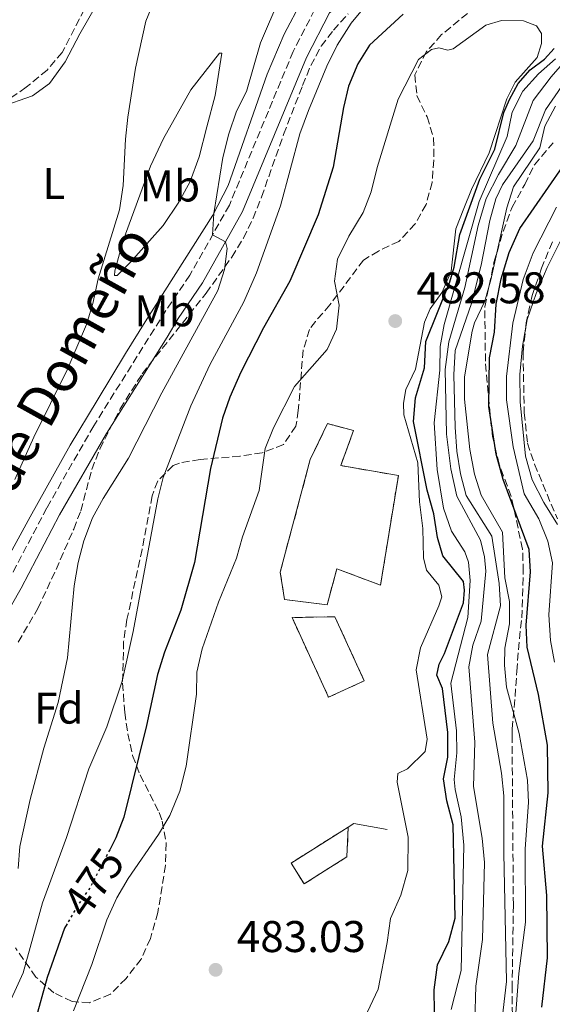
# Model space of a CAD drawing. Units: metres. Extents: x 641703 to 645166, y 4722943 to 4725326.
# Drawn here: x 643878 to 643998, y 4724970 to 4725192 of the extents above; entities that cross this region are included whole.
import ezdxf
from ezdxf.enums import TextEntityAlignment as Align

# ---------------------------------------------------------------- set-up
doc = ezdxf.new("R2010")
doc.units = ezdxf.units.M
doc.header["$MEASUREMENT"] = 0
doc.linetypes.add('DGN Style 3', pattern=[2.435890702152634, 1.739921930109024, -0.6959687720436097])
doc.linetypes.add('DGN Style 5', pattern=[1.217945351076317, 0.5219765790327072, -0.6959687720436097])
for name, color, linetype, lineweight in [('Camino', 7, 'DGN Style 3', 0), ('Cauce permanente', 151, 'Continuous', 13), ('Cauce permanente (área)', 142, 'Continuous', 13), ('construcción   en ruinas', 1, 'Continuous', 0), ('contrucción  en ruinas', 1, 'DGN Style 3', 13), ('Cota de curva de nivel directora', 7, 'Continuous', 0), ('Cota de punto acotado terreno', 7, 'Continuous', 0), ('Curva de nivel directora', 30, 'Continuous', 30), ('Curva de nivel directora no vista', 30, 'DGN Style 5', 30), ('Curva de nivel intermedia', 30, 'Continuous', 0), ('Etiqueta de uso rústico', 92, 'Continuous', 0), ('Etiqueta de zona arbolada', 92, 'Continuous', 0), ('Línea  de muro-pared o tapia', 1, 'Continuous', 13), ('Línea de cambio de uso (parcela vista)', 92, 'Continuous', 0), ('Margen derecho', 7, 'Continuous', 0), ('Punto acotado terreno (símbolo)', 7, 'Continuous', 0), ('Zona arbolada', 92, 'DGN Style 3', 0)]:
    doc.layers.add(name, color=color, linetype=linetype, lineweight=lineweight)
doc.styles.add('Style-Arial', font='arial.ttf')

# ---------------------------------------------------------------- blocks, each defined once
blk = doc.blocks.new('5PATER')
at = {"layer": 'Punto acotado terreno (símbolo)', "linetype": 'Continuous', "lineweight": 0}
h = blk.add_hatch(color=51, dxfattribs=at)
edge = h.paths.add_edge_path()
edge.add_ellipse((0, 0), major_axis=(-0.1095731443231308, -0.1110710700762829), ratio=0.9994222409660317, start_angle=0, end_angle=360)

msp = doc.modelspace()

# ---------------------------------------------------------------- linework, layer by layer
at = {"layer": 'Camino', "color": 7, "linetype": 'DGN Style 3', "lineweight": 0}
msp.add_polyline3d([(644004.8799999994, 4725303.53, 470.0099999999947), (644001.6499999973, 4725296.199999999, 469.8800000000048), (643996.6499999972, 4725282.439999999, 469.7200000000013), (643991.6999999986, 4725268.830000003, 469.1600000000037), (643986.9299999987, 4725259.400000001, 468.8200000000069), (643984.3999999985, 4725255.100000001, 468.6000000000059), (643977.4699999995, 4725245.109999999, 468.229999999996), (643967.9400000008, 4725230.750000001, 467.3699999999953), (643964.0499999993, 4725224.580000003, 467.3000000000031), (643954.370000001, 4725210.060000001, 467.8500000000059), (643950.6299999993, 4725205.24, 467.75), (643946.8099999971, 4725198.91, 467.5000000000001), (643939.7300000006, 4725185.190000001, 466.600000000006), (643925.329999997, 4725150.500000001, 465.5299999999988), (643916.4299999988, 4725134.7, 464.2799999999989), (643910.9899999984, 4725126.700000001, 463.4900000000054), (643894.7299999997, 4725100.699999999, 462.4199999999984), (643884.1200000015, 4725082.16, 462.0000000000001), (643875.4400000002, 4725065.66, 460.9900000000052), (643868.7600000014, 4725054.050000001, 459.820000000007), (643863.7600000012, 4725043.140000001, 459.1999999999971)], dxfattribs=at)
at = {"layer": 'Cauce permanente', "color": 151, "linetype": 'Continuous', "lineweight": 13}
msp.add_polyline3d([(643999.3899999997, 4725078.439999999, 443.3800000000047), (643996.2699999996, 4725083.350000001, 443.3800000000047), (643993.6299999999, 4725088.52, 443.4199999999983), (643992.2000000002, 4725093.850000001, 443.4199999999983), (643990.9800000006, 4725106.07, 443.4700000000012), (643990.9199999999, 4725112.310000001, 443.4700000000012), (643991.5, 4725118.630000001, 443.4700000000012), (643992.5700000003, 4725124.710000001, 443.4700000000012), (643994.54, 4725130.560000001, 443.4700000000012), (643997.0300000003, 4725136.439999999, 443.4700000000012), (644005.6600000003, 4725153.57, 443.320000000007)], dxfattribs=at)
at = {"layer": 'Cauce permanente (área)', "color": 142, "linetype": 'Continuous', "lineweight": 13}
msp.add_polyline3d([(643999.3899999997, 4725078.439999999, 443.3800000000047), (643996.2699999996, 4725083.350000001, 443.3800000000047), (643993.6299999999, 4725088.52, 443.4199999999983), (643992.2000000002, 4725093.850000001, 443.4199999999983), (643990.9800000006, 4725106.07, 443.4700000000012), (643990.9199999999, 4725112.310000001, 443.4700000000012), (643991.5, 4725118.630000001, 443.4700000000012), (643992.5700000003, 4725124.710000001, 443.4700000000012), (643994.54, 4725130.560000001, 443.4700000000012), (643997.0300000003, 4725136.439999999, 443.4700000000012), (644005.6600000003, 4725153.57, 443.320000000007)], dxfattribs=at)
at = {"layer": 'construcción   en ruinas', "color": 1, "linetype": 'Continuous', "lineweight": 0}
for points in [[(643963.4699999997, 4725089.470000001, 488.1100000000006), (643959.4500000002, 4725064.74, 485.5800000000018), (643949.5800000001, 4725068.42, 488.2799999999989), (643947.3700000001, 4725060.289999999, 488.4900000000052), (643937.7999999998, 4725061.5, 488.4499999999971), (643936.7999999998, 4725067.689999999, 488.3800000000047), (643943.5999999996, 4725093.08, 488.2100000000065), (643947.4900000002, 4725101.180000001, 487.1000000000058), (643953.3600000005, 4725099.640000001, 487.3399999999965), (643950.4500000002, 4725091.699999999, 487.7899999999936)], [(643955.7699999996, 4725043.130000001, 485.9199999999983), (643947.7000000002, 4725039.439999999, 486.7200000000012), (643939.4900000002, 4725057.42, 487.6900000000023), (643949.1600000003, 4725057.59, 487.5200000000041)], [(643951.8700000001, 4725003.42, 484.429999999993), (643942.2100000001, 4724997.33, 484.1900000000023), (643939.2599999999, 4725002.01, 484.9799999999959), (643952.1699999999, 4725010.15, 485.3699999999953)]]:
    msp.add_polyline3d(points, close=True, dxfattribs=at)
at = {"layer": 'contrucción  en ruinas', "color": 1, "linetype": 'DGN Style 3', "lineweight": 13}
for points in [[(643947.4900000002, 4725101.180000001, 487.1000000000058), (643943.5999999996, 4725093.08, 488.2100000000065), (643936.7999999998, 4725067.689999999, 488.3800000000047), (643937.7999999998, 4725061.5, 488.4499999999971), (643947.3700000001, 4725060.289999999, 488.4900000000052), (643949.5800000001, 4725068.42, 488.2799999999989), (643959.4500000002, 4725064.74, 485.5800000000018), (643963.4699999997, 4725089.470000001, 488.1100000000006), (643950.4500000002, 4725091.699999999, 487.7899999999936), (643953.3600000005, 4725099.640000001, 487.3399999999965), (643947.4900000002, 4725101.180000001, 487.1000000000058)], [(643949.1600000003, 4725057.59, 487.5200000000041), (643939.4900000002, 4725057.42, 487.6900000000023), (643947.7000000002, 4725039.439999999, 486.7200000000012), (643955.7699999996, 4725043.130000001, 485.9199999999983), (643949.1600000003, 4725057.59, 487.5200000000041)], [(643952.1699999999, 4725010.15, 485.3699999999953), (643939.2599999999, 4725002.01, 484.9799999999959), (643942.2100000001, 4724997.33, 484.1900000000023), (643951.8700000001, 4725003.42, 484.429999999993), (643952.1699999999, 4725010.15, 485.3699999999953)]]:
    msp.add_polyline3d(points, dxfattribs=at)
at = {"layer": 'Curva de nivel directora', "color": 30, "linetype": 'Continuous', "lineweight": 30, "flags": 128}
for points, elevation in [([(643964.5700000002, 4725193.600000001), (643956.9900000007, 4725186.619999999), (643954.2900000005, 4725182.41), (643952.2399999986, 4725177.37), (643951.0699999996, 4725172.510000001), (643948.7299999995, 4725159.090000001), (643945.3599999987, 4725148.310000001), (643939.0099999986, 4725133.310000001), (643933.0199999984, 4725122.82), (643927.9299999988, 4725112.810000001), (643925.4700000001, 4725107.17), (643923.8099999994, 4725102.449999999), (643921.04, 4725091.09), (643917.4500000003, 4725069.830000001), (643914.4100000004, 4725059.060000002), (643910.6699999988, 4725049.630000002), (643909.1299999988, 4725044.590000002), (643906.6599999989, 4725033.090000002), (643901.5299999992, 4725012.390000002), (643899.7399999987, 4725007.720000003), (643898.3199999994, 4725005)], 475), ([(643971.64, 4724968.440000001), (643971.5300000005, 4724973.430000001), (643972.2900000005, 4724979.050000002), (643974.8299999996, 4724984.320000002), (643976.3099999994, 4724989.57), (643975.8600000001, 4725010.660000001), (643974.4400000006, 4725016.080000003), (643973.6899999997, 4725021.03), (643974.6500000008, 4725025.95), (643974.5999999995, 4725031.490000002), (643973.4399999994, 4725041.380000002), (643972.1399999985, 4725044.45), (643972.6799999994, 4725046.920000001), (643973.9099999988, 4725049.300000001), (643978.1800000002, 4725060.730000001), (643978.3599999989, 4725063.619999999), (643978.1399999999, 4725065.590000001), (643973.4699999985, 4725071.330000001), (643972.2900000005, 4725075.460000002), (643971.4999999992, 4725080.820000002), (643969.9599999991, 4725086.15), (643966.8999999993, 4725101.689999999), (643967.3499999985, 4725107.029999999), (643969.3499999989, 4725113.760000002), (643969.7000000001, 4725119.730000001), (643975.0699999988, 4725133.170000002), (643976.0799999991, 4725136.480000002), (643977.3199999996, 4725143.880000001), (643981.8700000005, 4725156.359999999), (643985.2099999998, 4725163.150000002), (643987.2799999996, 4725171.370000001), (643988.5400000003, 4725174.37), (643990.5399999986, 4725177.910000001), (643993.1899999996, 4725181.04), (643996.4500000007, 4725183.430000001), (643998.6099999998, 4725185.880000002)], 475), ([(643995.8699999994, 4724969.480000001), (643997.1599999992, 4724980.600000001), (643997.0099999993, 4724994.680000001), (643995.9799999989, 4725005.830000001), (643997.2799999998, 4725017.87), (643997.1199999988, 4725028.65), (643995.0899999993, 4725040.070000002), (643992.5500000003, 4725050.710000001), (643992.329999999, 4725055.7), (643993.3100000002, 4725067.770000001), (643992.9999999994, 4725072.760000002), (643987.1599999989, 4725088.560000001), (643985.5599999985, 4725094.320000002), (643983.8599999998, 4725105.070000002), (643984.0499999998, 4725116.03), (643985.1299999993, 4725121.83), (643985.5599999985, 4725128.180000001), (643986.6799999983, 4725133.84), (643988.5, 4725139.820000002), (643990.8600000005, 4725145.250000001), (644000.57, 4725159.189999999)], 450), ([(643888.7199999993, 4724988.27), (643888.1600000005, 4724987.29), (643884.1900000008, 4724976.199999999), (643881.3999999991, 4724966.080000001)], 475)]:
    msp.add_lwpolyline(points, dxfattribs=dict(at, elevation=elevation))
at = {"layer": 'Curva de nivel directora no vista', "color": 30, "linetype": 'DGN Style 5', "lineweight": 30, "elevation": 475, "flags": 128}
msp.add_lwpolyline([(643898.3199999994, 4725005), (643893.8699999992, 4724996.460000001), (643890.9900000002, 4724992.300000002), (643888.7199999993, 4724988.27)], dxfattribs=at)
at = {"layer": 'Curva de nivel intermedia', "color": 30, "linetype": 'Continuous', "lineweight": 0, "flags": 128}
for points, elevation in [([(643908.350000001, 4725196.630000001), (643906.5100000014, 4725191.98), (643904.1200000019, 4725181.4), (643902.4500000001, 4725170.329999999), (643901.86, 4725165.369999999), (643901.3500000003, 4725154.949999999), (643900.53, 4725149.439999999), (643895.7100000009, 4725133.86), (643894.5399999997, 4725128.319999999), (643893.0800000001, 4725123.539999999), (643888.7300000006, 4725113.300000001), (643881.2400000005, 4725098.130000001), (643876.8799999995, 4725088.550000001)], 460.0000000000001), ([(643936.7100000009, 4725197.34), (643932.35, 4725187.130000001), (643929.1800000005, 4725176.17), (643926.9400000009, 4725171.699999999), (643925.2000000018, 4725166.59), (643923.8699999999, 4725161.279999999), (643921.7999999999, 4725148.59), (643921.5600000008, 4725143.8), (643924.4700000011, 4725142.220000001), (643924.850000001, 4725140.7), (643924.2100000017, 4725135.979999999), (643922.7300000021, 4725131.199999998), (643910.0600000008, 4725108.100000001), (643902.5700000006, 4725093.359999998), (643896.8500000008, 4725084.279999999), (643894.4500000003, 4725079.890000001), (643892.4499999998, 4725074.699999999), (643891.2000000003, 4725069.829999999), (643890.2999999997, 4725064.609999999), (643888.8300000011, 4725048.319999999), (643886.7300000022, 4725038.220000001), (643883.4900000012, 4725027.930000001), (643880.3600000021, 4725016.359999998), (643878.0799999998, 4725005.76), (643877.6700000007, 4725000.779999999)], 465.0000000000001), ([(643956.1600000013, 4725195.550000001), (643952.7999999997, 4725191.53), (643949.6700000004, 4725186.609999998), (643947.3600000015, 4725181.869999999), (643943.1900000006, 4725171.84), (643941.2200000014, 4725166.579999999), (643936.8899999997, 4725150.329999999), (643931.4699999995, 4725135.230000001), (643928.6200000017, 4725128.67), (643920.9500000007, 4725114.470000001), (643916.620000001, 4725105.21), (643910.4100000017, 4725089.029999999), (643909.1500000011, 4725084.189999999), (643903.6000000011, 4725054.279999998), (643901.1500000014, 4725043.09), (643897.6800000002, 4725032.77), (643893.6100000021, 4725023.25), (643888.5600000005, 4725007.779999998), (643883.1400000004, 4724993.07), (643878.7900000006, 4724977.23), (643874.5800000017, 4724967.980000001)], 470), ([(643986.7800000012, 4725192.189999999), (643983.2000000004, 4725191.09), (643975.8700000013, 4725185.779999999), (643974.5999999995, 4725185.499999999), (643972.6300000002, 4725185.96), (643970.9600000007, 4725185.649999999), (643968.0000000012, 4725183.350000001), (643963.4600000015, 4725174.439999999), (643958.6500000014, 4725158.99), (643957.3700000006, 4725153.529999999), (643955.5600000002, 4725148.869999999), (643952.3200000013, 4725143.480000001), (643949.770000001, 4725138.300000002), (643949.0800000003, 4725133.34), (643950.1100000008, 4725127.899999999), (643949.5200000008, 4725122.470000001), (643947.4300000007, 4725117.92), (643940.01, 4725109.590000001), (643935.3000000005, 4725100.259999999), (643933.4400000008, 4725095.609999999), (643932.0400000016, 4725086.099999999), (643928.2700000008, 4725075.609999999), (643926.9200000007, 4725070.800000001), (643922.8900000007, 4725060.890000001), (643919.2300000017, 4725050.329999999), (643917.9700000011, 4725045.13), (643917.9199999997, 4725040.13), (643915.5500000004, 4725023.869999999), (643914.1199999999, 4725018.23), (643911.8800000002, 4725012.77), (643909.320000001, 4725008.48), (643902.4900000002, 4724998.560000001), (643899.9199999998, 4724994.159999999), (643897.6700000013, 4724989.219999999), (643894.3200000006, 4724979.09), (643890.140000001, 4724968.66)], 480), ([(643956.5300000003, 4724968.42), (643958.8800000016, 4724973.550000001), (643960.9600000003, 4724984.109999999), (643961.6700000011, 4724989.539999999), (643964.0000000002, 4724994.77), (643965.5800000004, 4725000.310000001), (643965.680000001, 4725007.850000001), (643963.1799999999, 4725020.259999999), (643963.3400000008, 4725022.239999999), (643965.5400000003, 4725023.289999999), (643969.5000000009, 4725027.159999999), (643969.9600000014, 4725030.009999999), (643967.4600000002, 4725045.66), (643968.4300000003, 4725050.56), (643972.6400000014, 4725060.07), (643973.2500000016, 4725062.06), (643972.6200000013, 4725064.730000001), (643969.7900000016, 4725068.09), (643969.1400000011, 4725070.899999999), (643968.9700000011, 4725077.489999998), (643968.2200000002, 4725083.539999999), (643967.8300000012, 4725092.34), (643964.6799999997, 4725103.199999998), (643964.6600000019, 4725105.819999999), (643965.1400000001, 4725108.92), (643967.3200000017, 4725113.509999999), (643969.3500000013, 4725124.119999999), (643970.640000001, 4725127.09), (643973.3800000013, 4725130.850000001), (643975.3600000016, 4725135.560000001), (643976.4400000012, 4725145.119999998), (643978.2200000006, 4725149.720000001), (643979.9600000017, 4725154.039999999), (643983.9400000002, 4725162.300000001), (643987.9700000002, 4725174.449999998), (643989.8600000013, 4725178.239999999), (643994.7699999998, 4725183.779999998), (643995.8, 4725186.98), (643995.7599999999, 4725189.230000001), (643994.6700000013, 4725190.949999999), (643991.7099999997, 4725192.109999998), (643986.7800000012, 4725192.189999999)], 480), ([(643972.2200000011, 4725090.859999999), (643971.5400000017, 4725101.380000001), (643972.8499999993, 4725113.259999999), (643972.8899999994, 4725118.599999999), (643973.7900000003, 4725123.520000001), (643981.7000000007, 4725151.310000001), (643988.0199999994, 4725166.009999999), (643989.1500000004, 4725171.469999999), (643991.5800000001, 4725176.179999999), (643995.1200000006, 4725180.109999998), (643998.9100000014, 4725183.51)], 470), ([(643976.6700000014, 4725084.82), (643975.3400000016, 4725091.000000001), (643974.3600000002, 4725098.819999999), (643974.0600000008, 4725113.429999998), (643974.8499999997, 4725119.609999998), (643978.4599999995, 4725131.899999999), (643981.4600000014, 4725145.92), (643983.2800000008, 4725152.01), (643986.0400000013, 4725157.439999999), (643989.9800000018, 4725163.99), (643993.9300000014, 4725174.130000002), (643997.9200000013, 4725179.470000002), (644002.0700000019, 4725184.220000001)], 465.0000000000001), ([(643984.7500000016, 4724948.13), (643987.8400000005, 4724975.31), (643987.2400000016, 4725004.26), (643987.2800000019, 4725017.199999999), (643986.7200000008, 4725022.310000001), (643984.7600000005, 4725033.579999999), (643983.5600000003, 4725049.08), (643986.5300000008, 4725060.079999999), (643986.1900000012, 4725065.07), (643984.5500000004, 4725075.759999999), (643978.7600000014, 4725084.99), (643977.5200000008, 4725089.829999999), (643976.6900000017, 4725094.98), (643976.2900000014, 4725100.369999998), (643975.9600000007, 4725112.179999999), (643976.2700000014, 4725117.680000001), (643979.9700000006, 4725128.300000001), (643982.1699999999, 4725136.949999999), (643984.1100000001, 4725147.060000001), (643985.4500000012, 4725151.9), (643986.9900000013, 4725155.079999999), (643993.86, 4725165.01), (643996.6900000019, 4725171.970000001), (644004.0600000013, 4725182.660000001)], 460), ([(643988.8600000021, 4724953.449999999), (643990.6400000014, 4724977.109999999), (643992.1900000003, 4724988.66), (643992.0800000008, 4725005.199999998), (643992.8499999996, 4725015.680000001), (643992.6100000005, 4725020.76), (643990.7599999999, 4725031.23), (643987.9099999999, 4725041.71), (643987.4100000014, 4725046.689999998), (643987.520000001, 4725050.52), (643988.5200000001, 4725056.029999998), (643988.5300000013, 4725061.029999999), (643987.5099999999, 4725066.42), (643986.9800000001, 4725076.669999998), (643982.140000001, 4725085.01), (643980.65, 4725089.779999998), (643979.5700000004, 4725095.319999998), (643978.3800000013, 4725106.720000001), (643978.3600000013, 4725111.740000002), (643980.1300000015, 4725122.05), (643980.6600000013, 4725123.970000001), (643983.0000000015, 4725128.829999999), (643984.3400000003, 4725133.65), (643987.9400000012, 4725149.849999999), (643989.4600000011, 4725154.609999999), (643995.3700000009, 4725163.439999999), (643996.5399999999, 4725168.3), (643998.9500000017, 4725172.83)], 455), ([(643998.6900000002, 4725047.32), (643997.8400000008, 4725052.249999999), (643997.4600000009, 4725058.009999999), (643998.27, 4725069.76), (643997.2100000004, 4725074.640000002), (643995.180000001, 4725079.730000001), (643991.8500000006, 4725085.33), (643989.3800000006, 4725095.92), (643987.8400000005, 4725106.550000001), (643987.8600000007, 4725111.83), (643989.3000000003, 4725123.84), (643991.6600000005, 4725133.730000001), (643993.9100000013, 4725139.699999998), (643999.1799999997, 4725150.05)], 445), ([(643975.3799999994, 4724968.96), (643977.6100000002, 4724977.779999999), (643978.2800000008, 4725006.05), (643977.6200000015, 4725012.439999999), (643976.2600000001, 4725018.59), (643976.0999999992, 4725020.869999999), (643976.6300000012, 4725026.869999998), (643976.62, 4725031.869999999), (643975.3200000013, 4725042.58), (643979.1300000001, 4725057.439999999), (643979.7100000012, 4725065.779999998), (643979.290000001, 4725069.909999999), (643978.4700000007, 4725072.25), (643975.4700000011, 4725076.890000001), (643973.6699999997, 4725082.140000001), (643972.2200000011, 4725090.859999999)], 470), ([(643980.5000000002, 4724958.269999999), (643980.9200000005, 4724974.269999998), (643982.4699999995, 4724984.800000001), (643982.8800000007, 4725002.119999998), (643982.4200000003, 4725007.609999998), (643980.430000001, 4725019.26), (643980.7199999993, 4725029.329999999), (643979.4000000006, 4725046.300000002), (643980.25, 4725051.220000001), (643982.1600000011, 4725056.619999999), (643983.1800000003, 4725067.899999999), (643982.8800000007, 4725071.159999999), (643982.0400000003, 4725074.9), (643976.6700000014, 4725084.82)], 465.0000000000001)]:
    msp.add_lwpolyline(points, dxfattribs=dict(at, elevation=elevation))
at = {"layer": 'Línea  de muro-pared o tapia', "color": 1, "linetype": 'Continuous', "lineweight": 13, "extrusion": (0.01778258729928286, -0.02667388093444727, 0.9994860097394253), "elevation": -114098.10195102, "flags": 128}
msp.add_lwpolyline([(3156764.650854527, 3572424.122732524), (3156766.129130552, 3572424.122732524), (3156771.645624, 3572418.819846515)], dxfattribs=at)
at = {"layer": 'Línea de cambio de uso (parcela vista)', "color": 92, "linetype": 'Continuous', "lineweight": 0}
for points in [[(644002.4400000004, 4725303.480000001, 468.8399999999965), (644002.3899999997, 4725302.880000001, 468.820000000007), (644001.5199999996, 4725298.77, 468.7200000000012), (643998.8399999999, 4725293.210000001, 468.7200000000012), (643992.3300000001, 4725276.91, 468.3000000000029), (643989.5999999996, 4725269.859999999, 468.3000000000029), (643986.2699999996, 4725263.16, 468.3000000000029), (643977.5899999999, 4725249, 467.679999999993), (643961.9900000002, 4725227.5, 466.1199999999953), (643951.6699999999, 4725212.539999999, 466.2899999999936), (643941.6799999997, 4725196.600000001, 465.8399999999965), (643937.7000000002, 4725189.09, 465.6699999999983), (643933.8300000001, 4725180.08, 465.5), (643925.0499999998, 4725154.939999999, 465.3899999999995), (643921.6299999999, 4725148.26, 464.9799999999959), (643906.3600000005, 4725124.130000001, 462.3099999999977), (643901.9000000004, 4725117.039999999, 461.8899999999995), (643895.4699999997, 4725106.369999999, 461.5099999999948), (643889.3700000001, 4725096.300000001, 461.6499999999942), (643880.4100000003, 4725080.180000001, 461.3399999999965), (643868.0999999996, 4725057.779999999, 459.4400000000023), (643864.9000000004, 4725051.33, 458.8500000000058), (643863.7999999998, 4725047.880000001, 458.7799999999989), (643863.7599999999, 4725043.140000001, 459.1999999999971)], [(643870.2231999999, 4725170.6624, 457.482799999998), (643873.6200000001, 4725172.59, 457.7700000000041), (643880.8700000001, 4725175.140000001, 458.2899999999936), (643884.7100000001, 4725177.91, 458.7100000000065), (643888.3099999997, 4725182.84, 459.0200000000041), (643891.5599999997, 4725189.180000001, 459.1900000000023), (643895.6799999997, 4725196.230000001, 459.1900000000023)], [(643923.0700000003, 4725184.82, 462.929999999993), (643916.6200000001, 4725176.550000001, 461.75), (643910.4500000002, 4725165.57, 460.7799999999989), (643907.5199999996, 4725159.27, 460.3300000000018), (643901.3700000001, 4725142.51, 460.1999999999971), (643899.4900000002, 4725135.699999999, 460.5099999999948), (643899.4100000003, 4725134.609999999, 460.6499999999942), (643900.0099999999, 4725134.619999999, 460.7799999999989), (643902.9400000004, 4725137.57, 461.2400000000052), (643910.4100000003, 4725145.91, 462.929999999993), (643913.9600000001, 4725151.130000001, 463.5200000000041), (643916.5, 4725155.800000001, 463.9700000000012), (643918.5199999996, 4725161.369999999, 464.1399999999995), (643920.2300000006, 4725168.140000001, 464.2799999999989), (643922.1200000001, 4725175.210000001, 463.8300000000018), (643923.6500000004, 4725184.810000001, 463.1000000000058), (643923.0700000003, 4725184.82, 462.929999999993)]]:
    msp.add_polyline3d(points, dxfattribs=at)
at = {"layer": 'Margen derecho', "color": 7, "linetype": 'Continuous', "lineweight": 0}
msp.add_polyline3d([(644001.0799999975, 4725221.100000001, 476.0599999999978), (643989.440000001, 4725218.930000001, 474.5399999999936), (643984.9899999986, 4725217.470000002, 473.8399999999965), (643979.719999998, 4725215.070000002, 473.0399999999936), (643973.6600000006, 4725211.650000001, 472.1100000000006), (643960.339999999, 4725202.770000001, 469.8200000000069), (643947.9600000007, 4725193.91, 466.9499999999973), (643942.739999997, 4725183.790000002, 466.600000000006), (643928.3099999988, 4725149.050000001, 465.5299999999988), (643919.2499999997, 4725132.95, 464.2799999999989), (643913.7899999992, 4725124.920000002, 463.4900000000054), (643911.260000001, 4725120.680000002, 463.2400000000054), (643897.5700000006, 4725098.990000002, 462.4199999999984), (643887.0199999983, 4725080.570000002, 462.0000000000001), (643878.3399999992, 4725064.060000002, 460.9900000000052), (643871.7099999995, 4725052.530000002, 459.820000000007), (643864.2799999998, 4725036.310000002, 458.8800000000048), (643863.1299999988, 4725032.01, 458.929999999993), (643861.4999999994, 4725013.540000003, 459.1300000000048), (643858.8700000007, 4724994.619999999, 459.3699999999956), (643855.4699999987, 4724978.45, 459.75), (643853.8099999981, 4724970.100000001, 460.3399999999966)], dxfattribs=at)
at = {"layer": 'Zona arbolada', "color": 92, "linetype": 'DGN Style 3', "lineweight": 0}
for points in [[(643982.8200000003, 4725196.859999999, 479.4400000000023), (643973.2400000002, 4725188.970000001, 480.5500000000029), (643969.8099999997, 4725185.130000001, 480.929999999993), (643967.1799999997, 4725179.92, 481.3800000000047), (643967.6600000003, 4725175.210000001, 481.8399999999965), (643969.9699999997, 4725170.430000001, 482.3300000000018), (643971.4299999997, 4725165.600000001, 482.7700000000041), (643971.4900000002, 4725160.65, 483.0800000000018), (643971.0700000003, 4725155.640000001, 483.320000000007), (643969.7199999997, 4725150.66, 483.5299999999989), (643967.25, 4725146.25, 483.7200000000012), (643963.5999999996, 4725142.32, 483.8099999999977), (643959, 4725140.140000001, 483.5099999999948), (643955.5999999996, 4725138.08, 482.9799999999959), (643948, 4725127.980000001, 480.8300000000018), (643944.7400000002, 4725124.26, 480.0200000000041), (643943.4299999997, 4725122.460000001, 480), (643941.9699999997, 4725117.74, 480.6699999999983), (643940.8899999997, 4725104.17, 482.5399999999936), (643940.3600000005, 4725100.609999999, 482.9799999999959), (643937.54, 4725096.460000001, 482.8899999999995), (643932.7000000002, 4725094.59, 481.4900000000052), (643927.7000000002, 4725093.850000001, 479.3800000000047), (643918.7100000001, 4725093.09, 474.7400000000052), (643914.0999999996, 4725092.300000001, 473.0200000000041), (643912.6200000001, 4725091.710000001, 472.5200000000041), (643909.1500000004, 4725088.25, 470.9799999999959), (643907.8899999997, 4725084.890000001, 470.3699999999953), (643905.6399999997, 4725072.800000001, 470.1000000000058), (643902.2100000001, 4725056.970000001, 469.9600000000065), (643901.4699999997, 4725052.01, 470.1600000000035), (643901.2100000001, 4725042.600000001, 470.929999999993), (643901.7400000002, 4725036, 472.0399999999936), (643902.4000000004, 4725031.199999999, 473.4499999999971), (643903.4900000002, 4725026.27, 475.1499999999942), (643905.2000000002, 4725021.9, 476.7700000000041), (643909.5, 4725013.430000001, 480.0599999999977), (643910.1900000004, 4725011.49, 480.7599999999948), (643911.0700000003, 4725006.49, 482.2100000000065), (643910.9299999997, 4725001.5, 482.3999999999942), (643909.2100000001, 4724990.859999999, 483.5200000000041), (643907.5, 4724984.980000001, 483.4600000000065), (643905.4500000002, 4724980.34, 483.320000000007), (643902.0199999996, 4724975.99, 482.9799999999959), (643898.5199999996, 4724972.439999999, 482.7899999999936), (643893.7699999996, 4724970.5, 481.8000000000029), (643889.8200000003, 4724970.74, 480.5500000000029), (643885.7300000006, 4724972.710000001, 478.0099999999948), (643881.6699999999, 4724976.289999999, 474.320000000007), (643877.04, 4724982.859999999, 468.4799999999959)], [(643982.8200000003, 4725196.859999999, 479.4400000000023), (643973.2400000002, 4725188.970000001, 480.5500000000029), (643969.8099999997, 4725185.130000001, 480.929999999993), (643967.1799999997, 4725179.92, 481.3800000000047), (643967.6600000003, 4725175.210000001, 481.8399999999965), (643969.9699999997, 4725170.430000001, 482.3300000000018), (643971.4299999997, 4725165.600000001, 482.7700000000041), (643971.4900000002, 4725160.65, 483.0800000000018), (643971.0700000003, 4725155.640000001, 483.320000000007), (643969.7199999997, 4725150.66, 483.5299999999989), (643967.25, 4725146.25, 483.7200000000012), (643963.5999999996, 4725142.32, 483.8099999999977), (643959, 4725140.140000001, 483.5099999999948), (643955.5999999996, 4725138.08, 482.9799999999959), (643948, 4725127.980000001, 480.8300000000018), (643944.7400000002, 4725124.26, 480.0200000000041), (643943.4299999997, 4725122.460000001, 480), (643941.9699999997, 4725117.74, 480.6699999999983), (643940.8899999997, 4725104.17, 482.5399999999936), (643940.3600000005, 4725100.609999999, 482.9799999999959), (643937.54, 4725096.460000001, 482.8899999999995), (643932.7000000002, 4725094.59, 481.4900000000052), (643927.7000000002, 4725093.850000001, 479.3800000000047), (643918.7100000001, 4725093.09, 474.7400000000052), (643914.0999999996, 4725092.300000001, 473.0200000000041), (643912.6200000001, 4725091.710000001, 472.5200000000041), (643909.1500000004, 4725088.25, 470.9799999999959), (643907.8899999997, 4725084.890000001, 470.3699999999953), (643905.6399999997, 4725072.800000001, 470.1000000000058), (643902.2100000001, 4725056.970000001, 469.9600000000065), (643901.4699999997, 4725052.01, 470.1600000000035), (643901.2100000001, 4725042.600000001, 470.929999999993), (643901.7400000002, 4725036, 472.0399999999936), (643902.4000000004, 4725031.199999999, 473.4499999999971), (643903.4900000002, 4725026.27, 475.1499999999942), (643905.2000000002, 4725021.9, 476.7700000000041), (643909.5, 4725013.430000001, 480.0599999999977), (643910.1900000004, 4725011.49, 480.7599999999948), (643911.0700000003, 4725006.49, 482.2100000000065), (643910.9299999997, 4725001.5, 482.3999999999942), (643909.2100000001, 4724990.859999999, 483.5200000000041), (643907.5, 4724984.980000001, 483.4600000000065), (643905.4500000002, 4724980.34, 483.320000000007), (643902.0199999996, 4724975.99, 482.9799999999959), (643898.5199999996, 4724972.439999999, 482.7899999999936), (643893.7699999996, 4724970.5, 481.8000000000029)], [(643892.6100000005, 4725194.710000001, 459.6399999999995), (643887.6299999999, 4725184.970000001, 459.5599999999977), (643884.2199999997, 4725180.970000001, 459.5599999999977), (643879.4500000002, 4725177.09, 459.1900000000023), (643874.6299999999, 4725173.730000001, 458.179999999993), (643870.2231999999, 4725170.6624, 457.665599999993)], [(643892.6100000005, 4725194.710000001, 459.6399999999995), (643887.6299999999, 4725184.970000001, 459.5599999999977), (643884.2199999997, 4725180.970000001, 459.5599999999977), (643879.4500000002, 4725177.09, 459.1900000000023), (643874.6299999999, 4725173.730000001, 458.179999999993)], [(643877.6699999999, 4725051.84, 462.5399999999936), (643882.1399999997, 4725059.480000001, 463.2100000000065), (643886.2100000001, 4725068.24, 464.2100000000065), (643890.2000000002, 4725077.4, 464.8399999999965), (643891.8099999997, 4725081.5, 465.0399999999936), (643894.2800000003, 4725090.84, 465.320000000007), (643896.1100000005, 4725095.49, 465.5599999999977), (643900.6799999997, 4725104.49, 465.9799999999959), (643905.6500000004, 4725112.430000001, 466.2899999999936), (643920.0800000001, 4725130.609999999, 467.2599999999948), (643925.8899999997, 4725138.779999999, 467.7799999999989), (643928.5, 4725143.039999999, 468.0500000000029), (643930.7000000002, 4725147.52, 468.2899999999936), (643932.5800000001, 4725152.32, 468.4100000000035), (643937.5800000001, 4725166.460000001, 468.3899999999995), (643941.8600000005, 4725177.52, 468.8000000000029), (643943.7000000002, 4725181.99, 469.0599999999977), (643946.0800000001, 4725186.359999999, 469.3899999999995), (643948.7999999998, 4725189.960000001, 469.75), (643952.1699999999, 4725193.699999999, 470.1999999999971)], [(643877.6699999999, 4725051.84, 462.5399999999936), (643882.1399999997, 4725059.480000001, 463.2100000000065), (643886.2100000001, 4725068.24, 464.2100000000065), (643890.2000000002, 4725077.4, 464.8399999999965), (643891.8099999997, 4725081.5, 465.0399999999936), (643894.2800000003, 4725090.84, 465.320000000007), (643896.1100000005, 4725095.49, 465.5599999999977), (643900.6799999997, 4725104.49, 465.9799999999959), (643905.6500000004, 4725112.430000001, 466.2899999999936), (643920.0800000001, 4725130.609999999, 467.2599999999948), (643925.8899999997, 4725138.779999999, 467.7799999999989), (643928.5, 4725143.039999999, 468.0500000000029), (643930.7000000002, 4725147.52, 468.2899999999936), (643932.5800000001, 4725152.32, 468.4100000000035), (643937.5800000001, 4725166.460000001, 468.3899999999995), (643941.8600000005, 4725177.52, 468.8000000000029), (643943.7000000002, 4725181.99, 469.0599999999977), (643946.0800000001, 4725186.359999999, 469.3899999999995), (643948.7999999998, 4725189.960000001, 469.75), (643952.1699999999, 4725193.699999999, 470.1999999999971)], [(643989.2800000003, 4724960.460000001, 458.9199999999983), (643989.1399999997, 4724973.720000001, 459.7200000000012), (643989.4199999999, 4724992.59, 460.25), (643989.1299999999, 4725030.560000001, 460.1900000000023), (643989.1500000004, 4725032.300000001, 460.0800000000018), (643989.6200000001, 4725037.16, 459.0200000000041), (643990.2199999997, 4725045.289999999, 456.5299999999989), (643990.5499999998, 4725050.17, 455.4900000000052), (643991.3099999997, 4725057.359999999, 454.3999999999942), (643991.5, 4725062.25, 453.3099999999977), (643991.6699999999, 4725067.82, 453.0500000000029), (643991.5, 4725072.850000001, 452.9700000000012), (643988.9299999997, 4725084.77, 452.4100000000035), (643986.2300000006, 4725092.029999999, 452.1900000000023), (643984.7199999997, 4725098.25, 452.1000000000058), (643984.1699999999, 4725103.210000001, 452.3399999999965), (643983.1200000001, 4725115.25, 453.7100000000065), (643982.9800000006, 4725127.58, 454.4900000000052), (643985.0499999998, 4725137.58, 454.5), (643987.1100000005, 4725144.529999999, 454.4900000000052), (643989.1500000004, 4725150.02, 454.4900000000052), (643991.9800000006, 4725155.17, 454.4900000000052), (643994.1900000004, 4725159.619999999, 454.0099999999948), (643998.4299999997, 4725164.560000001, 453.070000000007)], [(643989.2800000003, 4724960.460000001, 458.9199999999983), (643989.1399999997, 4724973.720000001, 459.7200000000012), (643989.4199999999, 4724992.59, 460.25), (643989.1299999999, 4725030.560000001, 460.1900000000023), (643989.1500000004, 4725032.300000001, 460.0800000000018), (643989.6200000001, 4725037.16, 459.0200000000041), (643990.2199999997, 4725045.289999999, 456.5299999999989), (643990.5499999998, 4725050.17, 455.4900000000052), (643991.3099999997, 4725057.359999999, 454.3999999999942), (643991.5, 4725062.25, 453.3099999999977), (643991.6699999999, 4725067.82, 453.0500000000029), (643991.5, 4725072.850000001, 452.9700000000012), (643988.9299999997, 4725084.77, 452.4100000000035), (643986.2300000006, 4725092.029999999, 452.1900000000023), (643984.7199999997, 4725098.25, 452.1000000000058), (643984.1699999999, 4725103.210000001, 452.3399999999965), (643983.1200000001, 4725115.25, 453.7100000000065), (643982.9800000006, 4725127.58, 454.4900000000052), (643985.0499999998, 4725137.58, 454.5), (643987.1100000005, 4725144.529999999, 454.4900000000052), (643989.1500000004, 4725150.02, 454.4900000000052), (643991.9800000006, 4725155.17, 454.4900000000052), (643994.1900000004, 4725159.619999999, 454.0099999999948), (643998.4299999997, 4725164.560000001, 453.070000000007)], [(643998.2400000002, 4725142.24, 449.5500000000029), (643995.7699999996, 4725136.279999999, 449.4499999999971), (643993.7000000002, 4725130.130000001, 449.4400000000023), (643992.2999999998, 4725123.91, 449.4400000000023), (643991.6299999999, 4725117.210000001, 449.4400000000023), (643991.8700000001, 4725103.609999999, 449.1699999999983), (643992.6100000005, 4725096.74, 449.1699999999983), (643994.2100000001, 4725092, 449.1699999999983), (643999.3499999996, 4725079.67, 449.1699999999983)], [(643998.2400000002, 4725142.24, 449.5500000000029), (643995.7699999996, 4725136.279999999, 449.4499999999971), (643993.7000000002, 4725130.130000001, 449.4400000000023), (643992.2999999998, 4725123.91, 449.4400000000023), (643991.6299999999, 4725117.210000001, 449.4400000000023), (643991.8700000001, 4725103.609999999, 449.1699999999983), (643992.6100000005, 4725096.74, 449.1699999999983), (643994.2100000001, 4725092, 449.1699999999983), (643999.3499999996, 4725079.67, 449.1699999999983)], [(643893.7699999996, 4724970.5, 481.8000000000029), (643889.8200000003, 4724970.74, 480.5500000000029), (643885.7300000006, 4724972.710000001, 478.0099999999948), (643881.6699999999, 4724976.289999999, 474.320000000007), (643877.04, 4724982.859999999, 468.4799999999959)]]:
    msp.add_polyline3d(points, dxfattribs=at)

# ---------------------------------------------------------------- block references
at = {"layer": 'Punto acotado terreno (símbolo)', "color": 7, "linetype": 'Continuous', "lineweight": 0, "xscale": 10, "yscale": 10, "zscale": 10}
for p in [(643962.7699999987, 4725124.340000001, 482.5800000000018), (643922.229999999, 4724977.930000001, 483.0299999999993)]:
    msp.add_blockref('5PATER', p, dxfattribs=at)

# ---------------------------------------------------------------- texts
at = {"color": 7, "linetype": 'Continuous', "lineweight": 0, "style": 'Style-Arial'}
msp.add_text('Camino de Domeño', height=9, rotation=60.981, dxfattribs=at).set_placement((643880.8948561853, 4725092.90199287, 459.75), align=Align.CENTER)
at = {"layer": 'Cota de curva de nivel directora', "color": 7, "linetype": 'Continuous', "lineweight": 0, "style": 'Style-Arial'}
msp.add_text('475', height=7.000000000000002, rotation=55.30485, dxfattribs=at).set_placement((643894.6751769464, 4724997.633035244, 475), align=Align.MIDDLE_CENTER)
at = {"layer": 'Cota de punto acotado terreno', "color": 7, "linetype": 'Continuous', "lineweight": 0, "style": 'Style-Arial'}
for s, p in [('482.58', (643967.539999999, 4725128.340000001, 482.5800000000018)), ('483.03', (643926.9999999995, 4724981.930000001, 483.0299999999989))]:
    msp.add_text(s, height=7.000000000000002, dxfattribs=at).set_placement(p)
at = {"layer": 'Etiqueta de uso rústico', "color": 92, "linetype": 'Continuous', "lineweight": 0, "style": 'Style-Arial'}
for s, p in [('L', (643885.7214203812, 4725155.41001, 458.6900000000023)), ('Mb', (643911.900246242, 4725154.82001, 461.8699999999953)), ('Mb', (643910.7002462416, 4725126.65001, 462.929999999993))]:
    msp.add_text(s, height=7.000000000000002, dxfattribs=at).set_placement(p, align=Align.MIDDLE_CENTER)
at = {"layer": 'Etiqueta de zona arbolada', "color": 92, "linetype": 'Continuous', "lineweight": 0, "style": 'Style-Arial'}
msp.add_text('Fd', height=7.000000000000002, dxfattribs=at).set_placement((643886.8474413641, 4725036.980010001, 464.7700000000041), align=Align.MIDDLE_CENTER)

doc.saveas('drawing.dxf')
